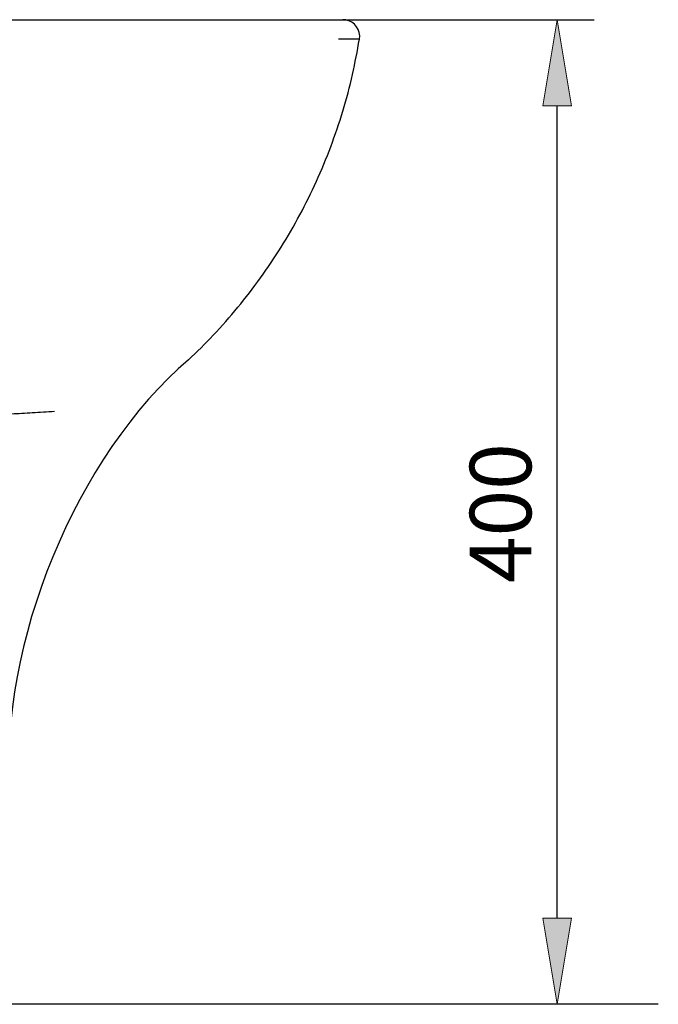
# Model space of a CAD drawing. Units: inches. Extents: x 29 to 178, y 78 to 221.
# Drawn here: x 152 to 178, y 161 to 200 of the extents above; entities that cross this region are included whole.
import ezdxf

# ---------------------------------------------------------------- set-up
doc = ezdxf.new("R2010")
doc.units = ezdxf.units.IN
doc.header["$MEASUREMENT"] = 0
doc.layers.add('COTAS', color=7, linetype='Continuous')
doc.layers.add('PIEZA', color=7, linetype='Continuous')

# ---------------------------------------------------------------- blocks, each defined once
blk = doc.blocks.new('block 26')
at = {"layer": 'PIEZA', "color": 7, "lineweight": 25}
blk.add_open_spline([(158.792, 186.485), (159.126, 186.809), (159.461, 187.134), (159.782, 187.471), (160.123, 187.829), (160.449, 188.202), (160.762, 188.585), (161.076, 188.967), (161.379, 189.358), (161.667, 189.76), (161.957, 190.161), (162.232, 190.572), (162.494, 190.992), (162.757, 191.413), (163.005, 191.842), (163.24, 192.278), (163.474, 192.717), (163.695, 193.162), (163.901, 193.615), (164.107, 194.069), (164.298, 194.53), (164.473, 194.997), (164.65, 195.466), (164.81, 195.941), (164.956, 196.421), (165.103, 196.904), (165.234, 197.391), (165.345, 197.883), (165.449, 198.349), (165.534, 198.819), (165.619, 199.289)], degree=3, knots=[0, 0, 0, 0, 1, 1, 1, 2, 2, 2, 3, 3, 3, 4, 4, 4, 5, 5, 5, 6, 6, 6, 7, 7, 7, 8, 8, 8, 9, 9, 9, 10, 10, 10, 10], dxfattribs=at)
blk = doc.blocks.new('block 27')
at = {"layer": 'PIEZA', "color": 7, "lineweight": 25}
blk.add_open_spline([(165.622, 199.289), (165.682, 199.654), (165.435, 199.997), (165.071, 200.057), (165.044, 200.063), (164.991, 200.067), (164.963, 200.066)], degree=3, knots=[0, 0, 0, 0, 1, 1, 1, 2, 2, 2, 2], dxfattribs=at)
blk = doc.blocks.new('block 33')
at = {"layer": 'PIEZA', "color": 7, "lineweight": 25}
blk.add_open_spline([(125.465, 200.066), (126.266, 200.066), (127.066, 200.066), (127.867, 200.066), (128.668, 200.066), (129.468, 200.066), (130.27, 200.066), (131.072, 200.066), (131.875, 200.066), (132.677, 200.066), (133.48, 200.066), (134.283, 200.066), (135.086, 200.066), (136.075, 200.066), (137.065, 200.066), (138.054, 200.066), (139.044, 200.066), (140.033, 200.066), (141.023, 200.066), (142.014, 200.066), (143.004, 200.066), (143.995, 200.066), (144.985, 200.066), (145.975, 200.066), (146.965, 200.066), (147.959, 200.066), (148.952, 200.066), (149.945, 200.066), (150.938, 200.066), (151.93, 200.066), (152.921, 200.066), (153.914, 200.066), (154.905, 200.066), (155.895, 200.066), (156.886, 200.066), (157.875, 200.066), (158.863, 200.066)], degree=3, knots=[0, 0, 0, 0, 1, 1, 1, 2, 2, 2, 3, 3, 3, 4, 4, 4, 5, 5, 5, 6, 6, 6, 7, 7, 7, 8, 8, 8, 9, 9, 9, 10, 10, 10, 11, 11, 11, 12, 12, 12, 12], dxfattribs=at)
blk = doc.blocks.new('block 35')
at = {"layer": 'PIEZA', "color": 7, "lineweight": 25}
blk.add_open_spline([(158.863, 200.066), (159.11, 200.066), (159.357, 200.066), (159.6, 200.066), (159.842, 200.066), (160.08, 200.066), (160.312, 200.066), (160.529, 200.066), (160.741, 200.066), (160.946, 200.066), (161.153, 200.066), (161.353, 200.066), (161.545, 200.066), (161.737, 200.066), (161.921, 200.066), (162.097, 200.066), (162.272, 200.066), (162.439, 200.066), (162.596, 200.066), (162.754, 200.066), (162.901, 200.066), (163.039, 200.066), (163.175, 200.066), (163.302, 200.066), (163.416, 200.066), (163.534, 200.066), (163.638, 200.066), (163.731, 200.066), (163.825, 200.066), (163.907, 200.066), (163.971, 200.066), (164.036, 200.066), (164.083, 200.066), (164.131, 200.066)], degree=3, knots=[0, 0, 0, 0, 1, 1, 1, 2, 2, 2, 3, 3, 3, 4, 4, 4, 5, 5, 5, 6, 6, 6, 7, 7, 7, 8, 8, 8, 9, 9, 9, 10, 10, 10, 11, 11, 11, 11], dxfattribs=at)
blk = doc.blocks.new('block 47')
at = {"layer": 'PIEZA', "color": 7, "lineweight": 25}
blk.add_open_spline([(164.131, 200.066), (164.257, 200.066), (164.383, 200.066), (164.489, 200.066), (164.595, 200.066), (164.68, 200.066), (164.747, 200.066), (164.816, 200.066), (164.866, 200.066), (164.906, 200.066), (164.946, 200.066), (164.977, 200.066), (164.962, 200.066), (164.962, 200.066), (164.961, 200.066), (164.96, 200.066)], degree=3, knots=[0, 0, 0, 0, 1, 1, 1, 2, 2, 2, 3, 3, 3, 4, 4, 4, 5, 5, 5, 5], dxfattribs=at)
blk = doc.blocks.new('block 49')
at = {"layer": 'PIEZA', "color": 7, "lineweight": 25}
blk.add_open_spline([(158.794, 186.483), (154.357, 182.773), (151.147, 174.984), (151.684, 169.225)], degree=3, dxfattribs=at)
blk = doc.blocks.new('block 97')
at = {"layer": 'PIEZA', "color": 7, "lineweight": 25}
blk.add_open_spline([(139.295, 183.462), (139.473, 183.476), (139.651, 183.49), (139.829, 183.505), (140.003, 183.518), (140.176, 183.532), (140.349, 183.546), (140.518, 183.559), (140.687, 183.572), (140.856, 183.585), (141.02, 183.598), (141.185, 183.611), (141.349, 183.624), (141.509, 183.637), (141.67, 183.649), (141.83, 183.661), (141.986, 183.673), (142.143, 183.686), (142.299, 183.698), (142.451, 183.709), (142.604, 183.721), (142.756, 183.733), (142.904, 183.744), (143.053, 183.755), (143.202, 183.767), (143.346, 183.778), (143.491, 183.789), (143.636, 183.799), (143.777, 183.81), (143.919, 183.821), (144.06, 183.831), (144.197, 183.841), (144.335, 183.852), (144.473, 183.862), (144.607, 183.872), (144.741, 183.882), (144.875, 183.891), (145.006, 183.901), (145.136, 183.911), (145.267, 183.92), (145.394, 183.929), (145.521, 183.938), (145.648, 183.947), (145.772, 183.956), (145.896, 183.965), (146.02, 183.974), (146.14, 183.983), (146.261, 183.991), (146.381, 183.999), (146.498, 184.008), (146.615, 184.016), (146.732, 184.024), (146.846, 184.032), (146.96, 184.04), (147.074, 184.047), (147.202, 184.056), (147.33, 184.065), (147.458, 184.073), (147.605, 184.083), (147.752, 184.093), (147.899, 184.102), (148.065, 184.113), (148.231, 184.123), (148.397, 184.134), (148.582, 184.145), (148.766, 184.157), (148.951, 184.168), (149.154, 184.181), (149.357, 184.193), (149.56, 184.205), (149.782, 184.219), (150.004, 184.232), (150.226, 184.246), (150.466, 184.26), (150.706, 184.274), (150.947, 184.288), (151.206, 184.304), (151.464, 184.319), (151.723, 184.334), (152, 184.35), (152.277, 184.366), (152.554, 184.382), (152.85, 184.399), (153.146, 184.416), (153.441, 184.433)], degree=3, knots=[0, 0, 0, 0, 1, 1, 1, 2, 2, 2, 3, 3, 3, 4, 4, 4, 5, 5, 5, 6, 6, 6, 7, 7, 7, 8, 8, 8, 9, 9, 9, 10, 10, 10, 11, 11, 11, 12, 12, 12, 13, 13, 13, 14, 14, 14, 15, 15, 15, 16, 16, 16, 17, 17, 17, 18, 18, 18, 19, 19, 19, 20, 20, 20, 21, 21, 21, 22, 22, 22, 23, 23, 23, 24, 24, 24, 25, 25, 25, 26, 26, 26, 27, 27, 27, 28, 28, 28, 28], dxfattribs=at)
blk = doc.blocks.new('block 99')
at = {"layer": 'PIEZA', "color": 7, "lineweight": 25}
blk.add_lwpolyline([(158.794, 186.483), (158.794, 186.483)], dxfattribs=at)
blk = doc.blocks.new('block 100')
at = {"layer": 'PIEZA', "color": 7, "lineweight": 25}
blk.add_open_spline([(165.62, 199.29), (165.62, 199.29), (165.621, 199.29), (165.622, 199.29), (165.629, 199.29), (165.618, 199.29), (165.606, 199.289), (165.593, 199.289), (165.58, 199.289), (165.561, 199.289), (165.535, 199.289), (165.497, 199.288), (165.45, 199.288), (165.404, 199.288), (165.348, 199.287), (165.284, 199.287), (165.219, 199.286), (165.145, 199.285), (165.06, 199.285), (164.975, 199.284), (164.877, 199.283), (164.78, 199.283)], degree=3, knots=[0, 0, 0, 0, 1, 1, 1, 2, 2, 2, 3, 3, 3, 4, 4, 4, 5, 5, 5, 6, 6, 6, 7, 7, 7, 7], dxfattribs=at)
blk = doc.blocks.new('block 110')
at = {"layer": 'PIEZA', "color": 7, "lineweight": 25}
blk.add_lwpolyline([(177.557, 160.762), (109.727, 160.762)], dxfattribs=at)
blk = doc.blocks.new('block 192')
at = {"layer": 'COTAS', "color": 3, "lineweight": 25}
blk.add_lwpolyline([(177.557, 160.762), (172.04, 160.762)], dxfattribs=at)
blk = doc.blocks.new('block 193')
at = {"layer": 'COTAS', "color": 3, "lineweight": 25}
blk.add_lwpolyline([(164.131, 200.066), (174.988, 200.066)], dxfattribs=at)
blk = doc.blocks.new('block 194')
at = {"layer": 'COTAS', "color": 3, "lineweight": 25}
blk.add_lwpolyline([(173.514, 164.201), (173.514, 196.627)], dxfattribs=at)
blk = doc.blocks.new('block 195')
at = {"layer": 'COTAS'}
h = blk.add_hatch(color=3, dxfattribs=at)
h.dxf.hatch_style = 2
h.paths.add_polyline_path([(172.94, 164.201), (174.087, 164.201), (173.514, 160.762)])
at = {"layer": 'COTAS', "lineweight": 0}
blk.add_lwpolyline([(172.94, 164.201), (174.087, 164.201), (173.514, 160.762), (172.94, 164.201)], dxfattribs=at)
blk = doc.blocks.new('block 196')
at = {"layer": 'COTAS'}
h = blk.add_hatch(color=3, dxfattribs=at)
h.dxf.hatch_style = 2
h.paths.add_polyline_path([(172.94, 196.627), (174.087, 196.627), (173.514, 200.066)])
at = {"layer": 'COTAS', "lineweight": 0}
blk.add_lwpolyline([(172.94, 196.627), (174.087, 196.627), (173.514, 200.066), (172.94, 196.627)], dxfattribs=at)
blk = doc.blocks.new('block 197')
at = {"layer": 'COTAS', "color": 6, "insert": (172.484, 177.579), "char_height": 2.45653, "attachment_point": 7, "rotation": 90}
blk.add_mtext('\\fArial|b0|i0|c0|p34;\\W1;400', dxfattribs=at)
blk = doc.blocks.new('block 198')
at = {"layer": 'COTAS', "lineweight": 0}
blk.add_lwpolyline([(177.557, 160.762), (177.557, 160.762)], dxfattribs=at)
blk = doc.blocks.new('block 199')
at = {"layer": 'COTAS', "lineweight": 0}
blk.add_lwpolyline([(164.131, 200.066), (164.131, 200.066)], dxfattribs=at)
blk = doc.blocks.new('block 200')
at = {"layer": 'COTAS', "lineweight": 0}
blk.add_lwpolyline([(173.514, 200.066), (173.514, 200.066)], dxfattribs=at)
blk = doc.blocks.new('block 191')
at = {"layer": 'COTAS'}
for name in ['block 193', 'block 199', 'block 196', 'block 200', 'block 194', 'block 197', 'block 195', 'block 192', 'block 198']:
    blk.add_blockref(name, (0, 0), dxfattribs=at)

msp = doc.modelspace()

# ---------------------------------------------------------------- block references
at = {"layer": 'COTAS'}
msp.add_blockref('block 191', (0, 0), dxfattribs=at)
at = {"layer": 'PIEZA'}
for name in ['block 33', 'block 35', 'block 47', 'block 27', 'block 26', 'block 100', 'block 49', 'block 99', 'block 97', 'block 110']:
    msp.add_blockref(name, (0, 0), dxfattribs=at)

doc.saveas('drawing.dxf')
